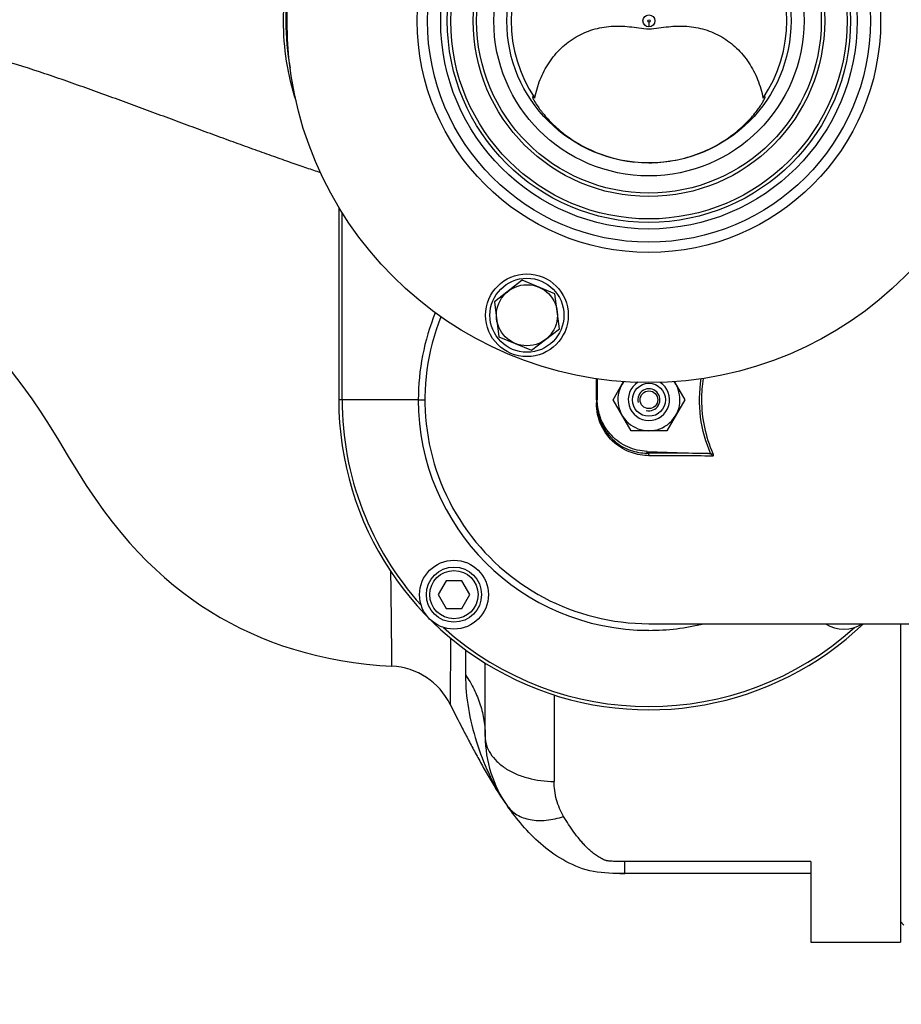
# Model space of a CAD drawing. Units: millimetres. Extents: x -2166 to 3725, y -95 to 3713.
# Drawn here: x 1757 to 2012, y 579 to 865 of the extents above; entities that cross this region are included whole.
import ezdxf

# ---------------------------------------------------------------- set-up
doc = ezdxf.new("R2010")
doc.units = ezdxf.units.MM
doc.header["$LTSCALE"] = 46.255
doc.header["$PDMODE"] = 3
doc.header["$PDSIZE"] = 0.3125
doc.layers.get('0').update_dxf_attribs({"linetype": 'CONTINUOUS'})
doc.layers.get('Defpoints').update_dxf_attribs({"linetype": 'CONTINUOUS'})
for name, color, linetype in [('02___PRT_ALL_AXES', 7, 'CONTINUOUS'), ('BEZUGSACHSEN', 7, 'CONTINUOUS'), ('BOHRUNGEN', 7, 'CONTINUOUS'), ('FASEN', 7, 'CONTINUOUS'), ('RUNDUNGEN', 7, 'CONTINUOUS')]:
    doc.layers.add(name, color=color, linetype=linetype)
doc.layers.add('AM_5', color=3, linetype='CONTINUOUS', lineweight=25)
doc.styles.get("Standard").update_dxf_attribs({"font": 'txt', "width": 0.7})
doc.dimstyles.new('AM_DIN$0', dxfattribs={"dimtxt": 3.5, "dimasz": 2.5, "dimexe": 1, "dimexo": 1, "dimgap": 1.5, "dimtad": 1, "dimdsep": 46, "dimtxsty": 'STANDARD', "dimcen": 0, "dimclrd": 256, "dimclre": 256, "dimclrt": 2, "dimadec": 0, "dimazin": 2, "dimtp": 0.1, "dimtm": 0.1, "dimtfac": 0.71, "dimtdec": 3, "dimtmove": 0, "dimatfit": 3, "dimfxl": 1, "dimlwd": -1, "dimlwe": -1, "dimarcsym": 0})

# ---------------------------------------------------------------- blocks, each defined once
blk = doc.blocks.new('*D14')
at = {"layer": 'AM_5', "ltscale": 10, "transparency": 16777216}
for p, q in [((1204.51, 1344.79), (2365.45, 1344.79)), ((2364.45, 414.79), (2364.45, 1314.79)), ((1204.51, 384.79), (2365.45, 384.79))]:
    blk.add_line(p, q, dxfattribs=at)
for points in [[(2359.45, 1314.79), (2369.45, 1314.79), (2364.45, 1344.79)], [(2359.45, 414.79), (2369.45, 414.79), (2364.45, 384.79)]]:
    blk.add_solid(points, dxfattribs=at)
at = {"layer": 'Defpoints', "color": 0, "ltscale": 10, "transparency": 16777216}
for p in [(1203.51, 1344.79), (2364.45, 1344.79), (1203.51, 384.79)]:
    blk.add_point(p, dxfattribs=at)
at = {"layer": 'AM_5', "color": 2, "ltscale": 10, "transparency": 16777216, "insert": (2331.95, 979.2), "char_height": 35, "attachment_point": 5, "rotation": 90}
blk.add_mtext('960', dxfattribs=at)
blk = doc.blocks.new('*D15')
at = {"layer": 'AM_5', "ltscale": 10, "transparency": 16777216}
for p, q in [((1204.51, 1344.79), (2475.08, 1344.79)), ((2474.08, 1314.79), (2474.08, 263.81)), ((-832.24, 233.81), (2475.08, 233.81))]:
    blk.add_line(p, q, dxfattribs=at)
for points in [[(2469.08, 1314.79), (2479.08, 1314.79), (2474.08, 1344.79)], [(2469.08, 263.81), (2479.08, 263.81), (2474.08, 233.81)]]:
    blk.add_solid(points, dxfattribs=at)
at = {"layer": 'Defpoints', "color": 0, "ltscale": 10, "transparency": 16777216}
for p in [(1203.51, 1344.79), (-833.24, 233.81), (2474.08, 233.81)]:
    blk.add_point(p, dxfattribs=at)
at = {"layer": 'AM_5', "color": 2, "ltscale": 10, "transparency": 16777216, "insert": (2441.58, 789.3), "char_height": 35, "attachment_point": 5, "rotation": 90}
blk.add_mtext('1130', dxfattribs=at)

msp = doc.modelspace()

# ---------------------------------------------------------------- linework, layer by layer
at = {"color": 9, "linetype": 'Continuous'}
for p, q in [((1939.226, 864.45), (1939.226, 863.051)), ((1850.191, 754.791), (1850.191, 809.163)), ((1872.307, 754.791), (1849.226, 754.791)), ((1872.308, 754.791), (1874.238, 754.791)), ((1923.971, 754.791), (1923.971, 754.34)), ((1923.971, 754.34), (1923.971, 754.04)), ((1923.971, 754.04), (1923.971, 753.89)), ((1938.702, 739.315), (1938.702, 739.809)), ((1957.758, 739.219), (1957.198, 738.979))]:
    msp.add_line(p, q, dxfattribs=at)
at = {"color": 7, "linetype": 'Continuous'}
for p, q in [((1905.486, 842.73), (1905.484, 842.673)), ((1972.968, 842.7), (1972.966, 842.73)), ((1849.226, 810.754), (1849.226, 754.791)), ((1924.226, 760.888), (1924.226, 754.815)), ((1928.834, 754.791), (1931.883, 760.072)), ((1946.579, 760.054), (1949.618, 754.791)), ((1934.03, 745.791), (1928.834, 754.791)), ((1949.618, 754.791), (1944.422, 745.791)), ((1944.422, 745.791), (1934.03, 745.791)), ((1938.697, 739.809), (1956.219, 739.197)), ((1880.348, 702.222), (1878.039, 698.222)), ((1884.967, 702.222), (1880.348, 702.222)), ((1887.276, 698.222), (1884.967, 702.222)), ((1878.039, 698.222), (1880.348, 694.222)), ((1884.967, 694.222), (1887.276, 698.222)), ((1880.348, 694.222), (1884.967, 694.222)), ((1939.245, 689.791), (2069.226, 689.791)), ((2012.226, 603.291), (2013.226, 602.291)), ((1986.226, 597.291), (2012.226, 597.291))]:
    msp.add_line(p, q, dxfattribs=at)
msp.add_lwpolyline([(1754.208, 763.084), (1757.298, 759.054), (1760.149, 755.112), (1762.788, 751.231), (1765.207, 747.436), (1767.863, 743.059), (1770.697, 738.345), (1773.377, 733.984), (1775.977, 729.922), (1778.513, 726.156), (1780.995, 722.671), (1783.501, 719.357), (1786.004, 716.245), (1788.523, 713.305), (1791.046, 710.543), (1793.578, 707.944), (1796.117, 705.498), (1798.674, 703.19), (1801.252, 701.007), (1803.869, 698.933), (1806.528, 696.963), (1809.242, 695.083), (1812.008, 693.299), (1814.827, 691.608), (1817.698, 690.01), (1820.623, 688.504), (1823.604, 687.091), (1826.642, 685.769), (1829.742, 684.538), (1832.906, 683.399), (1836.14, 682.35), (1839.448, 681.394), (1842.837, 680.53), (1846.312, 679.761), (1849.878, 679.09), (1853.539, 678.519), (1857.297, 678.052), (1861.163, 677.692), (1864.656, 677.468)], dxfattribs=at)
for centre, radius in [((1939.226, 864.791), 105), ((1939.226, 864.791), 58.5), ((1939.226, 864.791), 57.5), ((1939.226, 864.791), 41.231), ((1903.828, 779.332), 12), ((1903.828, 779.332), 10.75), ((1882.657, 698.222), 10)]:
    msp.add_circle(centre, radius, dxfattribs=at)
at = {"color": 9, "linetype": 'Continuous'}
for radius in [60.422, 1.739, 0.341]:
    msp.add_circle((1939.226, 864.791), radius, dxfattribs=at)
at = {"color": 7, "linetype": 'Continuous'}
for centre, radius, start, end in [((1939.226, 864.791), 40, 145.8658, 214.1342), ((1939.226, 864.791), 40, 325.8658, 34.1342), ((1939.226, 754.791), 65, 158.25566, 270), ((1939.226, 754.791), 9, 144.02912, 35.82691), ((1939.226, 754.791), 3.2, 255, 195), ((1995.794, 698.222), 10, 237.65716, 302.34284)]:
    msp.add_arc(centre, radius, start, end, dxfattribs=at)
at = {"color": 9, "linetype": 'Continuous'}
for centre, radius, start, end in [((1939.326, 754.791), 67.018, 157.86026, 180.00026), ((1992.741, 754.779), 38.252, 170.62672, 179.98126), ((1939.226, 754.791), 90, 180, 313.73278), ((1939.226, 754.791), 89.035, 180, 222.03259), ((1939.226, 754.791), 66.921, 180, 270), ((1930.472, -1778.021), 2517.349, 89.413998, 89.812679), ((1930.153, -1939.73), 2678.312, 89.408403, 89.803913), ((1939.244, 754.814), 66.954, 269.98431, 283.73703), ((1939.226, 754.791), 89.035, 227.96741, 312.02531)]:
    msp.add_arc(centre, radius, start, end, dxfattribs=at)
at = {"color": 7, "linetype": 'Continuous'}
for points, knots in [([(1906.117, 842.345), (1906.463, 844.184), (1907.497, 847.787), (1910.074, 852.741), (1913.607, 856.987), (1917.961, 860.286), (1922.921, 862.456), (1927.34, 863.255), (1930.907, 863.325), (1933.61, 863.125), (1936.366, 862.711), (1938.251, 862.458), (1939.226, 862.458)], [0, 0, 0, 0, 0.1282614, 0.2549941, 0.3801251, 0.5037142, 0.6260439, 0.7477325, 0.8087661, 0.8702686, 0.9331845, 1, 1, 1, 1]), ([(1939.226, 862.458), (1940.201, 862.458), (1942.085, 862.711), (1944.842, 863.125), (1947.545, 863.325), (1951.112, 863.255), (1955.531, 862.456), (1960.491, 860.286), (1964.845, 856.987), (1968.378, 852.741), (1970.955, 847.787), (1971.989, 844.184), (1972.335, 842.345)], [0, 0, 0, 0, 0.0668155, 0.1297313, 0.1912339, 0.2522675, 0.3739561, 0.4962858, 0.6198749, 0.7450059, 0.8717386, 1, 1, 1, 1]), ([(1905.484, 842.673), (1905.486, 842.557), (1905.578, 842.262), (1905.723, 841.999), (1905.816, 841.839)], [0, 0, 0, 0, 0.3866044, 1, 1, 1, 1]), ([(1906.117, 842.345), (1906.037, 842.422), (1905.896, 842.553), (1905.726, 842.695), (1905.614, 842.76), (1905.555, 842.783), (1905.502, 842.775), (1905.489, 842.745), (1905.486, 842.73)], [0, 0, 0, 0, 0.4122518, 0.7136848, 0.8189429, 0.8935946, 0.9448406, 1, 1, 1, 1]), ([(1905.816, 841.839), (1906.137, 841.288), (1907.03, 839.799), (1909.001, 837.222), (1912.024, 834.036), (1917.686, 829.438), (1926.758, 824.906), (1935.014, 823.608), (1939.226, 823.608)], [0, 0, 0, 0, 0.0482884, 0.1312279, 0.2447742, 0.3797318, 0.6814114, 1, 1, 1, 1]), ([(1939.226, 823.608), (1941.558, 823.608), (1946.2, 824.011), (1952.862, 825.774), (1958.914, 828.529), (1964.053, 831.966), (1968.015, 835.584), (1970.448, 838.474), (1971.762, 840.367), (1972.361, 841.336), (1972.729, 842.022), (1972.894, 842.392), (1972.937, 842.536)], [0, 0, 0, 0, 0.1727961, 0.3432276, 0.508294, 0.6631675, 0.7993817, 0.9045538, 0.9423103, 0.9700981, 0.9888521, 1, 1, 1, 1]), ([(1972.966, 842.73), (1972.963, 842.743), (1972.955, 842.767), (1972.909, 842.787), (1972.84, 842.763), (1972.701, 842.679), (1972.592, 842.583), (1972.513, 842.512)], [0, 0, 0, 0, 0.0673527, 0.1247742, 0.2449535, 0.4308907, 1, 1, 1, 1]), ([(1972.937, 842.536), (1972.942, 842.552), (1972.957, 842.604), (1972.968, 842.658), (1972.968, 842.696)], [0, 0, 0, 0, 0.3096003, 1, 1, 1, 1]), ([(1938.697, 739.809), (1936.789, 739.876), (1932.961, 740.76), (1928.163, 744.131), (1924.969, 749.048), (1924.226, 752.906), (1924.226, 754.815)], [0, 0, 0, 0, 0.2500155, 0.4999947, 0.7499779, 1, 1, 1, 1]), ([(1924.226, 753.876), (1924.226, 751.723), (1925.144, 747.526), (1928.817, 742.68), (1933.6, 739.9), (1937.054, 739.317), (1938.702, 739.315)], [0, 0, 0, 0, 0.2848037, 0.5468752, 0.7820044, 1, 1, 1, 1]), ([(1881.589, 666.314), (1882.721, 664.011), (1884.48, 660.542), (1886.924, 655.889), (1888.864, 652.257), (1890.919, 648.497), (1893.911, 643.274), (1896.37, 639.39), (1898.163, 636.859)], [0, 0, 0, 0, 0.227637, 0.3449002, 0.4661514, 0.592866, 0.7248954, 1, 1, 1, 1])]:
    msp.add_open_spline(points, degree=3, knots=knots, dxfattribs=at)
for points in [[(1972.513, 842.512), (1972.452, 842.457), (1972.393, 842.402), (1972.335, 842.345)], [(1957.198, 738.979), (1956.894, 739.119), (1956.553, 739.185), (1956.219, 739.197)], [(1957.807, 738.439), (1957.691, 738.684), (1957.445, 738.866), (1957.198, 738.979)]]:
    msp.add_open_spline(points, degree=3, dxfattribs=at)
at = {"color": 9, "linetype": 'Continuous'}
for points, knots in [([(1923.971, 754.791), (1923.971, 755.307), (1923.971, 757.353), (1923.97, 759.4), (1923.969, 760.93)], [0, 0, 0, 0, 0.2520428, 1, 1, 1, 1]), ([(1957.198, 738.979), (1955.731, 742.41), (1953.687, 749.685), (1953.802, 757.252), (1954.386, 760.924)], [0, 0, 0, 0, 0.5009083, 1, 1, 1, 1]), ([(1954.489, 754.791), (1954.489, 752.123), (1955.056, 746.777), (1956.705, 741.666), (1957.758, 739.219)], [0, 0, 0, 0, 0.5003901, 1, 1, 1, 1]), ([(1924.226, 753.876), (1924.226, 753.881), (1924.191, 753.877), (1924.154, 753.887), (1924.068, 753.886), (1924.007, 753.889), (1923.971, 753.89)], [0, 0, 0, 0, 0.0655684, 0.2600309, 0.5777174, 1, 1, 1, 1]), ([(1939.32, 738.566), (1937.571, 738.572), (1933.912, 739.19), (1928.844, 742.113), (1924.947, 747.207), (1923.971, 751.626), (1923.971, 753.89)], [0, 0, 0, 0, 0.219037, 0.4547637, 0.7165051, 1, 1, 1, 1]), ([(1938.702, 739.315), (1938.852, 739.304), (1939.171, 739.09), (1939.287, 738.754), (1939.32, 738.566)], [0, 0, 0, 0, 0.4409082, 1, 1, 1, 1]), ([(1957.758, 739.219), (1957.813, 739.091), (1957.874, 738.888), (1957.879, 738.621), (1957.847, 738.487), (1957.807, 738.439)], [0, 0, 0, 0, 0.5185214, 0.7688462, 1, 1, 1, 1])]:
    msp.add_open_spline(points, degree=3, knots=knots, dxfattribs=at)
at = {"layer": '02___PRT_ALL_AXES', "color": 7, "linetype": 'Continuous'}
msp.add_circle((1939.226, 864.791), 45, dxfattribs=at)
at = {"layer": 'BEZUGSACHSEN', "color": 7, "linetype": 'Continuous'}
for p, q in [((1902.492, 789.481), (1894.371, 783.249)), ((1911.949, 785.563), (1902.492, 789.481)), ((1894.371, 783.249), (1895.707, 773.1)), ((1913.285, 775.415), (1911.949, 785.563)), ((1905.164, 769.183), (1913.285, 775.415)), ((1895.707, 773.1), (1905.164, 769.183))]:
    msp.add_line(p, q, dxfattribs=at)
msp.add_circle((1903.828, 779.332), 8.865, dxfattribs=at)
at = {"layer": 'BOHRUNGEN', "color": 7, "linetype": 'Continuous'}
msp.add_circle((1939.226, 754.791), 2.56, dxfattribs=at)
at = {"layer": 'FASEN', "color": 7, "linetype": 'Continuous'}
for centre, radius in [((1939.226, 754.791), 4.8), ((1882.657, 698.222), 8), ((1882.657, 698.222), 7)]:
    msp.add_circle(centre, radius, dxfattribs=at)
msp.add_arc((1939.226, 754.791), 6, 122.34957, 57.39091, dxfattribs=at)
at = {"layer": 'RUNDUNGEN', "color": 7, "linetype": 'Continuous'}
for p, q in [((2012.226, 689.791), (2012.226, 597.291)), ((1891.726, 657.086), (1891.726, 678.355)), ((1986.226, 620.769), (1986.226, 597.291)), ((1986.226, 617.291), (1932.226, 617.291))]:
    msp.add_line(p, q, dxfattribs=at)
at = {"layer": 'RUNDUNGEN', "color": 9, "linetype": 'Continuous'}
for p, q in [((1881.606, 685.671), (1881.589, 666.314)), ((1886.001, 682.222), (1886.001, 674.937)), ((1911.726, 669.108), (1911.726, 644.007)), ((1986.226, 620.769), (1932.226, 620.769)), ((1932.226, 617.291), (1932.226, 620.769))]:
    msp.add_line(p, q, dxfattribs=at)
for radius in [67.236, 64.247, 51]:
    msp.add_circle((1939.226, 864.791), radius, dxfattribs=at)
at = {"layer": 'RUNDUNGEN', "color": 7, "linetype": 'Continuous'}
msp.add_circle((1939.226, 864.791), 50, dxfattribs=at)
at = {"layer": 'RUNDUNGEN', "color": 9, "linetype": 'Continuous'}
for centre, radius, start, end in [((1908.925, 864.791), 75.074, 169.44249, 190.55771), ((1940.312, 666.7), 51.644, 213.8863, 215.2977)]:
    msp.add_arc(centre, radius, start, end, dxfattribs=at)
at = {"layer": 'RUNDUNGEN', "color": 7, "linetype": 'Continuous'}
for centre, radius, start, end in [((1863.639, 657.494), 20, 26.16808, 87.08583), ((1926.726, 657.086), 35, 180, 215.30433), ((1931.929, 1045.529), 428.238, 269.85212, 270.03968)]:
    msp.add_arc(centre, radius, start, end, dxfattribs=at)
at = {"layer": 'RUNDUNGEN', "color": 9, "linetype": 'Continuous'}
for points, knots in [([(1836.833, 841.553), (1835.637, 845.306), (1833.807, 853.005), (1832.884, 864.832), (1833.82, 876.658), (1835.658, 884.355), (1836.858, 888.107)], [0, 0, 0, 0, 0.250004, 0.5, 0.749996, 1, 1, 1, 1]), ([(1843.941, 820.698), (1842.628, 821.14), (1839.787, 822.11), (1835.26, 823.672), (1831.158, 825.114), (1827.673, 826.359), (1823.984, 827.681), (1819.237, 829.395), (1813.419, 831.525), (1807.466, 833.722), (1801.411, 835.956), (1795.282, 838.218), (1789.1, 840.503), (1782.872, 842.782), (1777.654, 844.666), (1773.462, 846.162), (1769.255, 847.651), (1761.851, 850.186), (1755.457, 852.229), (1751.166, 853.506)], [0, 0, 0, 0, 0.0422493, 0.0915026, 0.1459909, 0.1747599, 0.2043314, 0.2654392, 0.3285837, 0.3931989, 0.4588709, 0.5253203, 0.59234, 0.6597687, 0.7274939, 0.7614415, 0.7954339, 0.8635238, 1, 1, 1, 1]), ([(1864.656, 677.468), (1864.655, 677.471), (1864.657, 677.481), (1864.655, 677.502), (1864.656, 677.539), (1864.655, 677.591), (1864.654, 677.657), (1864.653, 677.774), (1864.652, 677.957), (1864.649, 678.22), (1864.647, 678.541), (1864.643, 678.92), (1864.638, 679.539), (1864.629, 680.452), (1864.618, 681.715), (1864.604, 683.193), (1864.588, 684.882), (1864.569, 686.774), (1864.548, 688.86), (1864.523, 691.133), (1864.485, 694.505), (1864.429, 699.107), (1864.377, 702.89), (1864.348, 704.877)], [0, 0, 0, 0, 0.0002689, 0.0010746, 0.0024162, 0.0042926, 0.0067029, 0.0096461, 0.0171272, 0.0267283, 0.0384415, 0.0522587, 0.0681683, 0.1061757, 0.1522795, 0.2062946, 0.2680048, 0.3371222, 0.4133501, 0.4963793, 0.5858467, 0.7825089, 1, 1, 1, 1]), ([(1886.001, 674.937), (1886.001, 671.679), (1886.589, 665.088), (1889.013, 655.513), (1892.507, 646.316), (1895.641, 640.585), (1897.44, 637.906)], [0, 0, 0, 0, 0.2491563, 0.5030693, 0.7532076, 1, 1, 1, 1]), ([(1886.001, 674.937), (1886.923, 673.587), (1888.565, 670.796), (1890.379, 666.343), (1891.48, 661.751), (1891.726, 658.634), (1891.726, 657.086)], [0, 0, 0, 0, 0.2577877, 0.5090931, 0.7557569, 1, 1, 1, 1]), ([(1891.726, 657.086), (1891.726, 656.226), (1891.999, 654.454), (1893.188, 651.955), (1895.085, 649.681), (1897.603, 647.707), (1900.648, 646.097), (1905.33, 644.481), (1909.153, 644.007), (1911.726, 644.007)], [0, 0, 0, 0, 0.0984635, 0.2016693, 0.3131083, 0.4344657, 0.5657165, 0.7054869, 1, 1, 1, 1]), ([(1914.485, 633.831), (1913.575, 635.338), (1912.186, 638.659), (1911.726, 642.221), (1911.726, 644.007)], [0, 0, 0, 0, 0.4964531, 1, 1, 1, 1]), ([(1898.163, 636.859), (1898.523, 636.351), (1899.367, 635.398), (1900.934, 634.25), (1902.772, 633.394), (1905.61, 632.643), (1909.639, 632.561), (1912.853, 633.29), (1914.485, 633.831)], [0, 0, 0, 0, 0.1054787, 0.2136638, 0.326869, 0.4467438, 0.7087888, 1, 1, 1, 1]), ([(1932.226, 620.769), (1931.609, 620.769), (1930.683, 620.768), (1929.449, 620.784), (1928.526, 620.815), (1927.76, 620.864), (1927.23, 620.928), (1926.934, 620.976), (1926.656, 621.046), (1926.331, 621.165), (1925.845, 621.377), (1925.276, 621.675), (1924.632, 622.061), (1923.823, 622.594), (1922.877, 623.304), (1921.825, 624.217), (1920.851, 625.173), (1919.937, 626.165), (1918.783, 627.528), (1917.43, 629.305), (1915.908, 631.527), (1914.952, 633.055), (1914.485, 633.831)], [0, 0, 0, 0, 0.0787125, 0.118059, 0.1573615, 0.196492, 0.2158588, 0.225404, 0.2346727, 0.2523939, 0.2694429, 0.3023003, 0.3341135, 0.3652356, 0.425837, 0.4847902, 0.5426479, 0.5998419, 0.6566945, 0.7702555, 0.8845003, 1, 1, 1, 1])]:
    msp.add_open_spline(points, degree=3, knots=knots, dxfattribs=at)
at = {"layer": 'RUNDUNGEN', "color": 7, "linetype": 'Continuous'}
msp.add_open_spline([(1932.226, 617.291), (1929.119, 617.291), (1922.96, 617.273), (1914.883, 620.589), (1908.356, 625.124), (1903.014, 630.467), (1899.849, 634.497), (1898.308, 636.653), (1898.163, 636.859)], degree=3, knots=[0, 0, 0, 0, 0.1958771, 0.3917541, 0.5876312, 0.7835082, 0.9793853, 1, 1, 1, 1], dxfattribs=at)

# ---------------------------------------------------------------- dimensions: what is measured, and where the dimension line sits
at = {"layer": 'AM_5', "ltscale": 10}
dim = msp.add_linear_dim(base=(2474.084, 233.807), p1=(1203.511, 1344.791), p2=(-833.24, 233.807), angle=90, text='1130', dimstyle='AM_DIN$0', override={"dimtxt": 35, "dimasz": 30, "dimgap": 15, "dimsah": 1}, dxfattribs=at)
dim.commit()
dim.dimension.update_dxf_attribs({"geometry": '*D15', "text_midpoint": (2441.584, 789.299)})
dim = msp.add_linear_dim(base=(2364.446, 1344.791), p1=(1203.511, 384.791), p2=(1203.511, 1344.791), angle=90, text='960', dimstyle='AM_DIN$0', override={"dimtxt": 35, "dimasz": 30, "dimgap": 15, "dimsah": 1}, dxfattribs=at)
dim.commit()
dim.dimension.update_dxf_attribs({"geometry": '*D14', "text_midpoint": (2364.446, 979.201), "dimtype": 160})

doc.saveas('drawing.dxf')
